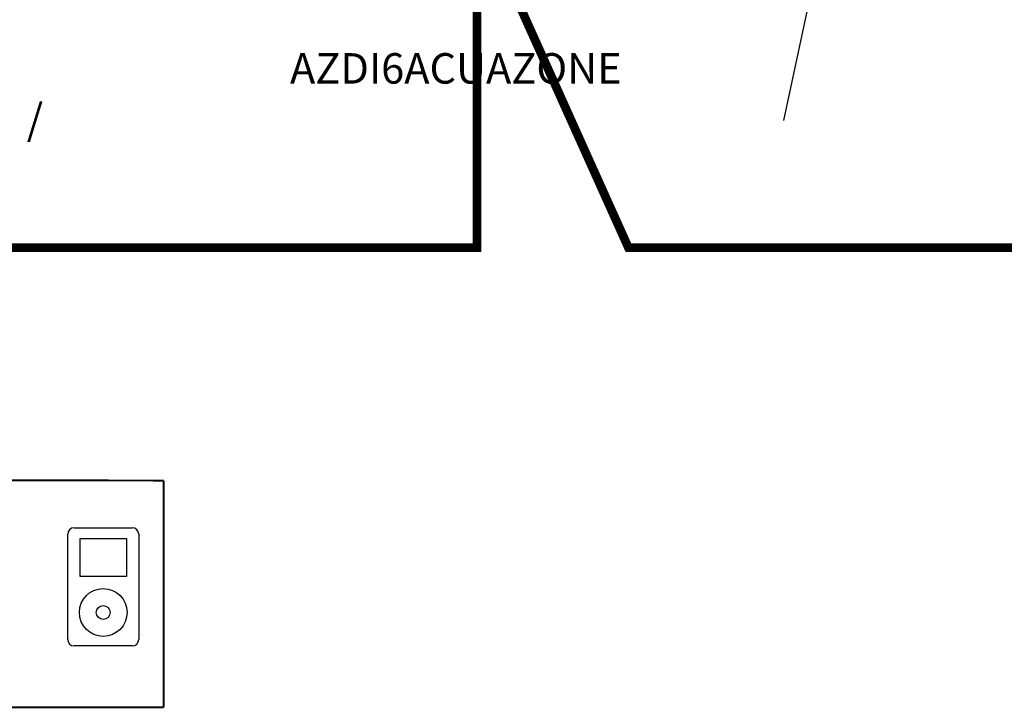
# Model space of a CAD drawing. Units: millimetres. Extents: x 218 to 532957, y 1424 to 5507.
# Drawn here: x 4324 to 6182, y 1867 to 3166 of the extents above; entities that cross this region are included whole.
import ezdxf

# ---------------------------------------------------------------- set-up
doc = ezdxf.new("R2010")
doc.units = ezdxf.units.MM
doc.linetypes.add('ACAD_ISO02W100', pattern=[15, 12, -3])
doc.layers.add('AIRZONE CABLE', color=7, linetype='Continuous')
doc.layers.add('Cable RN', color=7, linetype='ACAD_ISO02W100', lineweight=0)
doc.styles.get("Standard").update_dxf_attribs({"font": 'arial.ttf'})

# ---------------------------------------------------------------- blocks, each defined once
blk = doc.blocks.new('TomaEntradaAudio')
for p, q in [((-0.0892, -0.1325), (-0.0892, 0.1325)), ((-0.0732, 0.1485), (0.0732, 0.1485)), ((0.0892, 0.1325), (0.0892, -0.1325)), ((-0.0584, 0.1217), (0.0584, 0.1217)), ((-0.0584, 0.0261), (-0.0584, 0.1217)), ((0.0584, 0.1217), (0.0584, 0.0261)), ((0.0584, 0.0261), (-0.0584, 0.0261)), ((0.0732, -0.1485), (-0.0732, -0.1485))]:
    blk.add_line(p, q)
for radius in [0.0601, 0.0174]:
    blk.add_circle((0, -0.0644), radius)
for centre, start, end in [((-0.0732, 0.1325), 90, 180), ((0.0732, 0.1325), 0, 90), ((-0.0732, -0.1325), 180, 270), ((0.0732, -0.1325), 270, 360)]:
    blk.add_arc(centre, 0.016, start, end)

msp = doc.modelspace()

# ---------------------------------------------------------------- linework, layer by layer
msp.add_line((6160.9, 4814.7), (5764.8, 2975.4))
at = {"layer": 'AIRZONE CABLE', "color": 6, "linetype": 'ByBlock', "lineweight": -2, "const_width": 16.4}
for points in [[(3200.3, 3216), (3416.3, 2735.7), (5186.5, 2735.7), (5186.5, 3213.5)], [(5256.2, 3216), (5472.2, 2735.7), (7319, 2735.7), (7319, 3213.5)]]:
    msp.add_lwpolyline(points, dxfattribs=at)
at = {"layer": 'Cable RN', "color": 7, "const_width": 3.75, "elevation": 3418.4}
for points in [[(3504.5, 2296.7), (4595.4, 2296.4)], [(4595.3, 1868.5), (4595.4, 2296.4)], [(3504.4, 1868.8), (4595.3, 1868.5)]]:
    msp.add_lwpolyline(points, dxfattribs=at)

# ---------------------------------------------------------------- block references
at = {"xscale": 749.8982637039843, "yscale": 749.8982637039843, "zscale": 749.8982637039843}
msp.add_blockref('TomaEntradaAudio', (4481.3, 2095.8, 1114.5), dxfattribs=at)

# ---------------------------------------------------------------- texts
at = {"char_height": 57.505, "attachment_point": 1}
for insert in [(2255.1, 3119, -359.1), (4337.1, 3102.6, -359.1)]:
    msp.add_mtext_dynamic_manual_height_columns('\\pi8.63648;AZDI6ACUAZONE /\\P\\pi86.57855;AZDI6IBPRO32', width=735.933, gutter_width=91.5, heights=[230.4], dxfattribs=dict(at, insert=insert))

doc.saveas('drawing.dxf')
